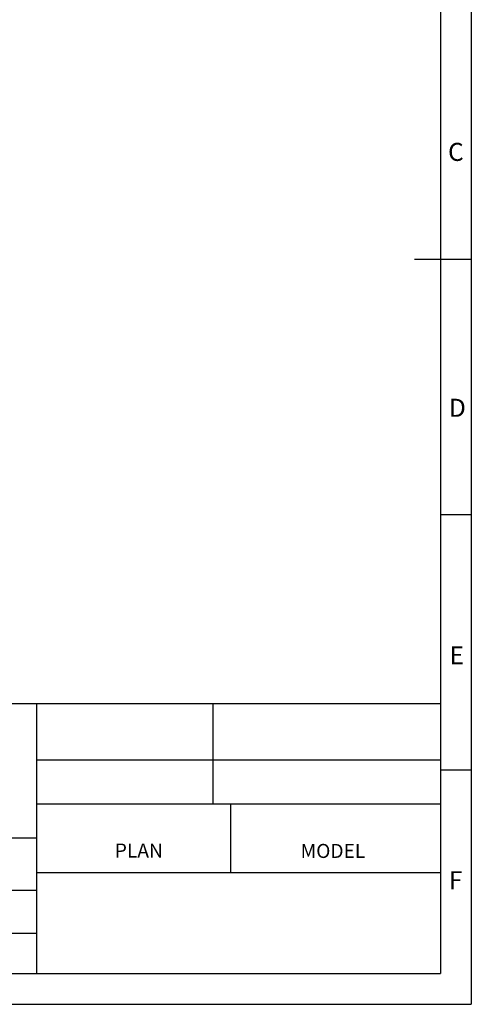
# Model space of a CAD drawing. Units: millimetres. Extents: x 17741 to 20684, y 18391 to 20465.
# Drawn here: x 20056 to 20684, y 18391 to 19762 of the extents above; entities that cross this region are included whole.
import ezdxf
from ezdxf.enums import TextEntityAlignment as Align

# ---------------------------------------------------------------- set-up
doc = ezdxf.new("R2010")
doc.units = ezdxf.units.MM
doc.layers.add('FORM', color=180, linetype='Continuous')
doc.layers.add('MARK', color=3, linetype='Continuous')
doc.styles.add('CHINESE', font='arial.ttf', dxfattribs={"width": 0.8})
doc.styles.get("Standard").update_dxf_attribs({"font": 'arial.ttf'})

msp = doc.modelspace()

# ---------------------------------------------------------------- linework, layer by layer
at = {"layer": 'FORM', "color": 1}
for p, q in [((20684.3344, 20465.4809), (20684.3344, 18391.0378)), ((20605.3763, 19428.2594), (20684.3344, 19428.2594)), ((20641.2664, 19072.9482), (20684.3344, 19072.9482)), ((20079.4422, 18809.9945), (20079.4422, 18434.1058)), ((20324.9099, 18670.3027), (20324.9099, 18809.9945)), ((20079.4422, 18731.4819), (20641.2664, 18731.4819)), ((20641.2664, 18717.637), (20684.3344, 18717.637)), ((20079.4422, 18670.3027), (20641.2664, 18670.3027)), ((20349.4348, 18670.3027), (20349.4348, 18574.5619)), ((19067.2038, 18622.7198), (20079.4422, 18622.7198)), ((20079.4422, 18574.5619), (20641.2664, 18574.5619)), ((19629.028, 18550.0763), (20079.4422, 18550.0763)), ((19629.028, 18490.2883), (20079.4422, 18490.2883)), ((17741.3528, 18391.0378), (20684.3344, 18391.0378))]:
    msp.add_line(p, q, dxfattribs=at)
at = {"layer": 'FORM', "color": 4}
for p, q in [((20641.2664, 20422.4129), (20641.2664, 18434.1058)), ((19067.2038, 18809.9945), (20641.2664, 18809.9945)), ((17807.7164, 18434.1058), (20641.2664, 18434.1058))]:
    msp.add_line(p, q, dxfattribs=at)

# ---------------------------------------------------------------- texts
at = {"style": 'CHINESE'}
for tag, p in [('PLAN', (20221.6116, 18605.1404)), ('MODEL', (20491.8167, 18604.5735))]:
    msp.add_attdef(tag, text='', height=19.5535, dxfattribs=at).set_placement(p, align=Align.MIDDLE_CENTER)
at = {"layer": 'MARK'}
for s, p in [('C', (20651.9501, 19565.2957)), ('D', (20653.1683, 19208.9744)), ('E', (20653.9922, 18864.4278)), ('F', (20652.9937, 18551.2518))]:
    msp.add_text(s, height=25.123, dxfattribs=at).set_placement(p)

doc.saveas('drawing.dxf')
